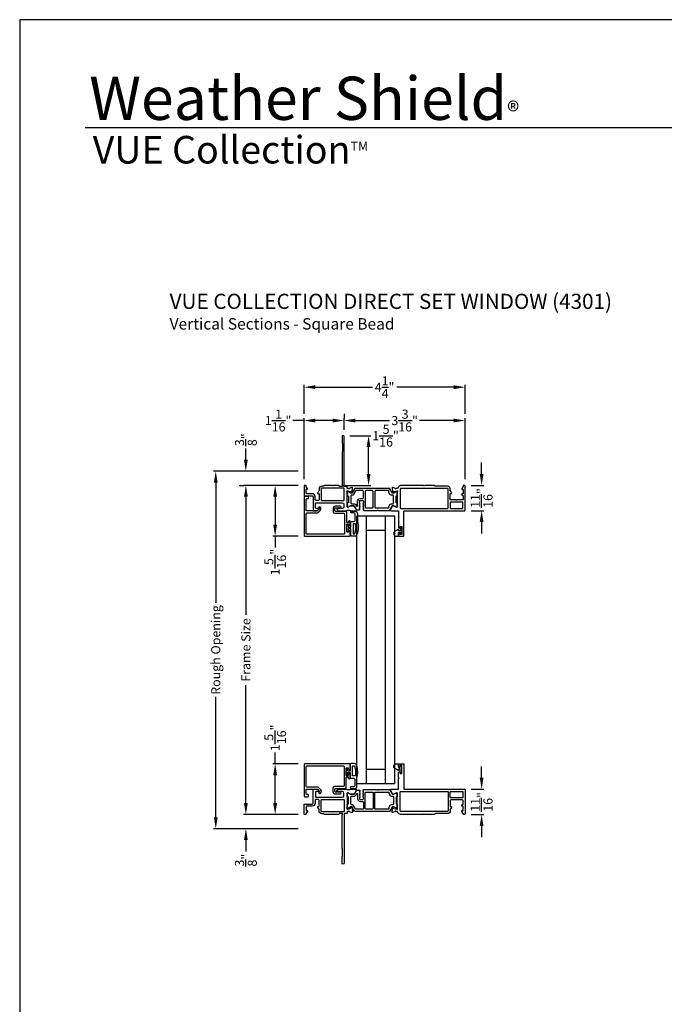
# Model space of a CAD drawing. Extents: x 0 to 68, y 0 to 44.
# Drawn here: x 0 to 17, y 18 to 44 of the extents above; entities that cross this region are included whole.
import ezdxf

# ---------------------------------------------------------------- set-up
doc = ezdxf.new("R2010")
doc.units = 0
doc.header["$LTSCALE"] = 2
doc.header["$MEASUREMENT"] = 0
doc.header["$PDMODE"] = 3
doc.layers.get('0').update_dxf_attribs({"linetype": 'CONTINUOUS'})
doc.layers.get('DEFPOINTS').update_dxf_attribs({"color": 3, "linetype": 'CONTINUOUS'})
doc.layers.add('Dim', color=7, linetype='CONTINUOUS')
doc.styles.add('Arial', font='arial.ttf')
doc.styles.get("Standard").update_dxf_attribs({"font": 'arial.ttf'})
doc.dimstyles.get("Standard").update_dxf_attribs({"dimtxt": 0.24, "dimasz": 0.3, "dimexe": 0.0625, "dimexo": 0.18, "dimgap": 0.09, "dimtad": 0, "dimdec": 4, "dimzin": 0, "dimdsep": 46, "dimlunit": 4, "dimtxsty": 'Standard', "dimcen": 0, "dimadec": 5, "dimazin": 0, "dimtfac": 1, "dimtdec": 4, "dimtofl": 0, "dimtmove": 0, "dimatfit": 3, "dimfxl": 1, "dimtolj": 1, "dimtzin": 0, "dimarcsym": 0})

# ---------------------------------------------------------------- blocks, each defined once
blk = doc.blocks.new('*D35')
at = {"layer": 'DEFPOINTS', "color": 0, "transparency": 16777216}
for p in [(7.506, 31.718), (6.737, 30.38), (7.52, 30.38)]:
    blk.add_point(p, dxfattribs=at)
at = {"layer": 'Dim', "color": 0, "lineweight": -2, "transparency": 16777216}
for p, q in [((7.326, 31.718), (6.675, 31.718)), ((6.737, 31.418), (6.737, 30.68)), ((7.34, 30.38), (6.675, 30.38)), ((6.737, 30.38), (6.737, 30.08))]:
    blk.add_line(p, q, dxfattribs=at)
at = {"layer": 'Dim', "color": 0, "transparency": 16777216}
for points in [[(6.687, 31.418), (6.787, 31.418), (6.737, 31.718)], [(6.687, 30.68), (6.787, 30.68), (6.737, 30.38)]]:
    blk.add_solid(points, dxfattribs=at)
at = {"layer": 'Dim', "color": 0, "transparency": 16777216, "insert": (6.737, 29.695), "char_height": 0.24, "attachment_point": 5, "rotation": 90}
blk.add_mtext('\\A1;1{\\H1x;\\S5/16;}"', dxfattribs=at)
blk = doc.blocks.new('*D36')
at = {"layer": 'DEFPOINTS', "color": 0, "transparency": 16777216}
for p in [(11.729, 31.718), (11.729, 31.049), (12.182, 31.049)]:
    blk.add_point(p, dxfattribs=at)
at = {"layer": 'Dim', "color": 0, "lineweight": -2, "transparency": 16777216}
for p, q in [((12.182, 32.018), (12.182, 32.318)), ((11.909, 31.718), (12.244, 31.718)), ((11.909, 31.049), (12.244, 31.049)), ((12.182, 30.749), (12.182, 30.449))]:
    blk.add_line(p, q, dxfattribs=at)
at = {"layer": 'Dim', "color": 0, "transparency": 16777216}
for points in [[(12.132, 32.018), (12.232, 32.018), (12.182, 31.718)], [(12.132, 30.749), (12.232, 30.749), (12.182, 31.049)]]:
    blk.add_solid(points, dxfattribs=at)
at = {"layer": 'Dim', "color": 0, "transparency": 16777216, "insert": (12.182, 31.384), "char_height": 0.24, "attachment_point": 5, "rotation": 90}
blk.add_mtext('\\A1;{\\H1x;\\S11/16;}"', dxfattribs=at)
blk = doc.blocks.new('*D37')
at = {"layer": 'DEFPOINTS', "color": 0, "transparency": 16777216}
for p in [(8.528, 33.029), (9.201, 33.029), (8.402, 31.718)]:
    blk.add_point(p, dxfattribs=at)
at = {"layer": 'Dim', "color": 0, "lineweight": -2, "transparency": 16777216}
for p, q in [((8.708, 33.029), (9.264, 33.029)), ((9.201, 32.018), (9.201, 32.729)), ((8.582, 31.718), (9.264, 31.718))]:
    blk.add_line(p, q, dxfattribs=at)
at = {"layer": 'Dim', "color": 0, "transparency": 16777216}
for points in [[(9.151, 32.729), (9.251, 32.729), (9.201, 33.029)], [(9.151, 32.018), (9.251, 32.018), (9.201, 31.718)]]:
    blk.add_solid(points, dxfattribs=at)
at = {"layer": 'Dim', "color": 0, "transparency": 16777216, "insert": (9.649, 33.029), "char_height": 0.24, "attachment_point": 5}
blk.add_mtext('\\A1;1{\\H1x;\\S5/16;}"', dxfattribs=at)
blk = doc.blocks.new('*D38')
at = {"layer": 'DEFPOINTS', "color": 0, "transparency": 16777216}
for p in [(11.748, 33.428), (8.555, 33.002), (11.748, 31.699)]:
    blk.add_point(p, dxfattribs=at)
at = {"layer": 'Dim', "color": 0, "lineweight": -2, "transparency": 16777216}
for p, q in [((8.555, 33.182), (8.555, 33.49)), ((8.855, 33.428), (9.756, 33.428)), ((11.448, 33.428), (10.548, 33.428)), ((11.748, 31.879), (11.748, 33.49))]:
    blk.add_line(p, q, dxfattribs=at)
at = {"layer": 'Dim', "color": 0, "transparency": 16777216}
for points in [[(8.855, 33.478), (8.855, 33.378), (8.555, 33.428)], [(11.448, 33.478), (11.448, 33.378), (11.748, 33.428)]]:
    blk.add_solid(points, dxfattribs=at)
at = {"layer": 'Dim', "color": 0, "transparency": 16777216, "insert": (10.152, 33.428), "char_height": 0.24, "attachment_point": 5}
blk.add_mtext('\\A1;3{\\H1x;\\S3/16;}"', dxfattribs=at)
blk = doc.blocks.new('*D39')
at = {"layer": 'DEFPOINTS', "color": 0, "transparency": 16777216}
for p in [(7.5, 33.428), (8.555, 33.428), (7.5, 31.699)]:
    blk.add_point(p, dxfattribs=at)
at = {"layer": 'Dim', "color": 0, "lineweight": -2, "transparency": 16777216}
for p, q in [((8.555, 33.608), (8.555, 33.49)), ((7.5, 33.428), (7.2, 33.428)), ((7.5, 31.879), (7.5, 33.49)), ((8.255, 33.428), (7.8, 33.428))]:
    blk.add_line(p, q, dxfattribs=at)
at = {"layer": 'Dim', "color": 0, "transparency": 16777216}
for points in [[(7.8, 33.478), (7.8, 33.378), (7.5, 33.428)], [(8.255, 33.478), (8.255, 33.378), (8.555, 33.428)]]:
    blk.add_solid(points, dxfattribs=at)
at = {"layer": 'Dim', "color": 0, "transparency": 16777216, "insert": (6.815, 33.428), "char_height": 0.24, "attachment_point": 5}
blk.add_mtext('\\A1;1{\\H1x;\\S1/16;}"', dxfattribs=at)
blk = doc.blocks.new('*D40')
at = {"layer": 'DEFPOINTS', "color": 0, "transparency": 16777216}
for p in [(7.5, 34.308), (7.5, 33.428), (11.748, 33.428)]:
    blk.add_point(p, dxfattribs=at)
at = {"layer": 'Dim', "color": 0, "lineweight": -2, "transparency": 16777216}
for p, q in [((7.5, 33.608), (7.5, 34.371)), ((7.8, 34.308), (9.301, 34.308)), ((11.448, 34.308), (9.948, 34.308)), ((11.748, 33.608), (11.748, 34.371))]:
    blk.add_line(p, q, dxfattribs=at)
at = {"layer": 'Dim', "color": 0, "transparency": 16777216}
for points in [[(7.8, 34.358), (7.8, 34.258), (7.5, 34.308)], [(11.448, 34.358), (11.448, 34.258), (11.748, 34.308)]]:
    blk.add_solid(points, dxfattribs=at)
at = {"layer": 'Dim', "color": 0, "transparency": 16777216, "insert": (9.624, 34.308), "char_height": 0.24, "attachment_point": 5}
blk.add_mtext('\\A1;4{\\H1x;\\S1/4;}"', dxfattribs=at)
blk = doc.blocks.new('*D41')
at = {"layer": 'DEFPOINTS', "color": 0, "transparency": 16777216}
for p in [(6.737, 24.375), (7.52, 24.375), (7.506, 23.037)]:
    blk.add_point(p, dxfattribs=at)
at = {"layer": 'Dim', "color": 0, "lineweight": -2, "transparency": 16777216}
for p, q in [((6.737, 24.375), (6.737, 24.675)), ((7.34, 24.375), (6.675, 24.375)), ((6.737, 23.337), (6.737, 24.075)), ((7.326, 23.037), (6.675, 23.037))]:
    blk.add_line(p, q, dxfattribs=at)
at = {"layer": 'Dim', "color": 0, "transparency": 16777216}
for points in [[(6.687, 24.075), (6.787, 24.075), (6.737, 24.375)], [(6.687, 23.337), (6.787, 23.337), (6.737, 23.037)]]:
    blk.add_solid(points, dxfattribs=at)
at = {"layer": 'Dim', "color": 0, "transparency": 16777216, "insert": (6.737, 25.06), "char_height": 0.24, "attachment_point": 5, "rotation": 90}
blk.add_mtext('\\A1;1{\\H1x;\\S5/16;}"', dxfattribs=at)
blk = doc.blocks.new('*D42')
at = {"layer": 'DEFPOINTS', "color": 0, "transparency": 16777216}
for p in [(11.729, 23.706), (12.182, 23.706), (11.729, 23.037)]:
    blk.add_point(p, dxfattribs=at)
at = {"layer": 'Dim', "color": 0, "lineweight": -2, "transparency": 16777216}
for p, q in [((12.182, 24.006), (12.182, 24.306)), ((11.909, 23.706), (12.244, 23.706)), ((11.909, 23.037), (12.244, 23.037)), ((12.182, 22.737), (12.182, 22.437))]:
    blk.add_line(p, q, dxfattribs=at)
at = {"layer": 'Dim', "color": 0, "transparency": 16777216}
for points in [[(12.132, 24.006), (12.232, 24.006), (12.182, 23.706)], [(12.132, 22.737), (12.232, 22.737), (12.182, 23.037)]]:
    blk.add_solid(points, dxfattribs=at)
at = {"layer": 'Dim', "color": 0, "transparency": 16777216, "insert": (12.182, 23.371), "char_height": 0.24, "attachment_point": 5, "rotation": 90}
blk.add_mtext('\\A1;{\\H1x;\\S11/16;}"', dxfattribs=at)
blk = doc.blocks.new('*D43')
at = {"layer": 'DEFPOINTS', "color": 0, "transparency": 16777216}
for p in [(7.52, 31.718), (5.965, 23.038), (7.52, 23.038)]:
    blk.add_point(p, dxfattribs=at)
at = {"layer": 'Dim', "color": 0, "lineweight": -2, "transparency": 16777216}
for p, q in [((7.34, 31.718), (5.902, 31.718)), ((5.965, 31.418), (5.965, 28.304)), ((5.965, 23.338), (5.965, 26.452)), ((7.34, 23.038), (5.902, 23.038))]:
    blk.add_line(p, q, dxfattribs=at)
at = {"layer": 'Dim', "color": 0, "transparency": 16777216}
for points in [[(5.915, 31.418), (6.015, 31.418), (5.965, 31.718)], [(5.915, 23.338), (6.015, 23.338), (5.965, 23.038)]]:
    blk.add_solid(points, dxfattribs=at)
at = {"layer": 'Dim', "color": 0, "transparency": 16777216, "insert": (5.965, 27.378), "char_height": 0.24, "width": 3.6365, "attachment_point": 5, "rotation": 90}
blk.add_mtext('\\A1;Frame Size', dxfattribs=at)
blk = doc.blocks.new('*D44')
at = {"layer": 'DEFPOINTS', "color": 0, "transparency": 16777216}
for p in [(5.171, 32.093), (7.528, 32.093), (7.52, 22.663)]:
    blk.add_point(p, dxfattribs=at)
at = {"layer": 'Dim', "color": 0, "lineweight": -2, "transparency": 16777216}
for p, q in [((7.348, 32.093), (5.108, 32.093)), ((5.171, 31.793), (5.171, 28.618)), ((5.171, 22.963), (5.171, 26.138)), ((7.34, 22.663), (5.108, 22.663))]:
    blk.add_line(p, q, dxfattribs=at)
at = {"layer": 'Dim', "color": 0, "transparency": 16777216}
for points in [[(5.121, 31.793), (5.221, 31.793), (5.171, 32.093)], [(5.121, 22.963), (5.221, 22.963), (5.171, 22.663)]]:
    blk.add_solid(points, dxfattribs=at)
at = {"layer": 'Dim', "color": 0, "transparency": 16777216, "insert": (5.171, 27.378), "char_height": 0.24, "attachment_point": 5, "rotation": 90}
blk.add_mtext('\\A1;Rough Opening', dxfattribs=at)
blk = doc.blocks.new('*D45')
at = {"layer": 'DEFPOINTS', "color": 0, "transparency": 16777216}
for p in [(5.965, 32.093), (7.528, 32.093), (5.965, 31.718)]:
    blk.add_point(p, dxfattribs=at)
at = {"layer": 'Dim', "color": 0, "lineweight": -2, "transparency": 16777216}
for p, q in [((5.965, 32.393), (5.965, 32.693)), ((7.348, 32.093), (5.902, 32.093)), ((5.785, 31.718), (5.902, 31.718)), ((5.965, 31.418), (5.965, 31.118))]:
    blk.add_line(p, q, dxfattribs=at)
at = {"layer": 'Dim', "color": 0, "transparency": 16777216}
for points in [[(5.915, 32.393), (6.015, 32.393), (5.965, 32.093)], [(5.915, 31.418), (6.015, 31.418), (5.965, 31.718)]]:
    blk.add_solid(points, dxfattribs=at)
at = {"layer": 'Dim', "color": 0, "transparency": 16777216, "insert": (5.965, 32.922), "char_height": 0.24, "attachment_point": 5, "rotation": 90}
blk.add_mtext('\\A1;{\\H1x;\\S3/8;}"', dxfattribs=at)
blk = doc.blocks.new('*D94')
at = {"color": 0, "lineweight": -2, "transparency": 16777216}
for p, q in [((5.965, 23.337), (5.965, 23.637)), ((7.326, 23.037), (5.902, 23.037)), ((7.34, 22.663), (5.902, 22.663)), ((5.965, 22.363), (5.965, 22.063))]:
    blk.add_line(p, q, dxfattribs=at)
at = {"color": 0, "transparency": 16777216}
for points in [[(5.915, 23.337), (6.015, 23.337), (5.965, 23.037)], [(5.915, 22.363), (6.015, 22.363), (5.965, 22.663)]]:
    blk.add_solid(points, dxfattribs=at)
at = {"layer": 'DEFPOINTS', "color": 0, "transparency": 16777216}
for p in [(7.506, 23.037), (5.965, 22.663), (7.52, 22.663)]:
    blk.add_point(p, dxfattribs=at)
at = {"color": 0, "transparency": 16777216, "insert": (5.965, 21.834), "char_height": 0.24, "attachment_point": 5, "rotation": 90}
blk.add_mtext('\\A1;{\\H1x;\\S3/8;}"', dxfattribs=at)

msp = doc.modelspace()

# ---------------------------------------------------------------- linework, layer by layer
for p, q in [((32.63307, 41.15009), (1.72875, 41.15009)), ((8.89363, 23.84951), (8.89363, 30.90548)), ((9.89363, 30.90548), (8.89363, 30.90548)), ((9.14363, 23.84951), (9.14363, 30.90548)), ((9.64363, 23.84951), (9.64363, 30.90548)), ((9.89363, 23.84951), (9.89363, 30.90548)), ((9.64363, 30.53048), (9.14363, 30.53048)), ((9.64363, 24.22451), (9.14363, 24.22451)), ((9.89363, 23.84951), (8.89363, 23.84951))]:
    msp.add_line(p, q)
msp.add_lwpolyline([(0, 44.00001), (0, 0), (34.00001, 0), (34.00001, 44.00001)], close=True)
for points in [[(7.53571, 31.71828), (7.51996, 31.71828, 0.41421983), (7.50028, 31.69859), (7.50028, 31.46237, 0.41421983), (7.51996, 31.44268), (7.71681, 31.44268, -0.41418491), (7.7365, 31.423), (7.7365, 31.06079, 0.4142395), (7.74831, 31.04898), (7.84413, 31.04898, 0.26789464), (7.86118, 31.05883), (7.88505, 31.10016, 0.57729998), (7.87823, 31.11198), (7.81917, 31.11198, -0.41419018), (7.79949, 31.13166), (7.79949, 31.2419, -0.4142251), (7.81917, 31.26158), (8.50815, 31.26158, -0.41420742), (8.54752, 31.22221), (8.54752, 31.15135, -0.41420742), (8.50815, 31.11198), (8.37429, 31.11198, 0.57729998), (8.36747, 31.10016), (8.39108, 31.05928, 0.2679819), (8.40813, 31.04943), (8.61536, 31.04943, 0.19981679), (8.62933, 31.05526), (8.62961, 31.05554, -0.19788357), (8.64347, 31.06124), (8.70591, 31.06124, -0.19878427), (8.71983, 31.05548), (8.72011, 31.0552, 0.19878799), (8.73403, 31.04943), (8.86108, 31.04943, 0.57730246), (8.87813, 31.07896), (8.82176, 31.1766, 0.26797626), (8.81153, 31.1825), (8.72619, 31.1825), (8.6617, 31.14313), (8.64988, 31.14313, -0.4142395), (8.63807, 31.15494), (8.63807, 31.54443, 0.21353971), (8.63414, 31.55323, -0.68850362), (8.64201, 31.57384), (8.64988, 31.57384), (8.72942, 31.55253, -0.26777779), (8.73498, 31.54696), (8.73677, 31.54031, 0.57750281), (8.74994, 31.53678), (8.7673, 31.55414), (8.77582, 31.65155, 0.54870346), (8.76002, 31.66368), (8.70447, 31.64347, 0.2637806), (8.69692, 31.6346, -0.79279891), (8.67393, 31.63368), (8.65776, 31.63368, -0.41422356), (8.63807, 31.65337), (8.63807, 31.6684, 0.41422619), (8.61839, 31.68808), (8.56739, 31.68808, -0.4141882), (8.55539, 31.70008), (8.55539, 33.00174, 0.99999601), (8.50028, 33.00174), (8.50028, 32.8406, 0.19898254), (8.50604, 32.82668), (8.51026, 32.82247, -0.19898254), (8.51602, 32.80855), (8.51602, 32.628, -0.19898254), (8.51026, 32.61408), (8.50604, 32.60987, 0.19898254), (8.50028, 32.59595), (8.50028, 31.74218, 0.20059854), (8.50604, 31.72814), (8.51256, 31.72162, -0.19893995), (8.51602, 31.71327), (8.51602, 31.69977, -0.41423706), (8.50421, 31.68796), (8.44065, 31.68796, -0.34780067), (8.4215, 31.70312, 0.34774501), (8.40235, 31.71828), (8.27047, 31.71828), (8.25472, 31.70253), (8.23897, 31.71828), (8.04308, 31.71828, 0.19861296), (8.0346, 31.71476), (8.02182, 31.70199, -0.19908504), (8.01334, 31.69847), (7.96861, 31.69847, 0.41421819), (7.89361, 31.62347), (7.89361, 31.58228, -0.14947068), (7.89019, 31.57109), (7.85867, 31.52435, 0.60085243), (7.86861, 31.50564), (7.88161, 31.50564, -0.41432649), (7.89361, 31.49364), (7.89361, 31.34064, -0.41425497), (7.87361, 31.32064), (7.8113, 31.32064, -0.4142251), (7.79161, 31.34032), (7.79161, 31.4228, 0.41420903), (7.71661, 31.4978), (7.57508, 31.4978, -0.41422728), (7.55539, 31.51749), (7.55539, 31.6041, -0.41423587), (7.5672, 31.61591), (7.58057, 31.61591, 0.59904026), (7.5904, 31.63428), (7.5587, 31.68182, -0.14809908), (7.55539, 31.69274), (7.55539, 31.69859, 0.41421983)], [(10.65194, 31.71828), (10.07517, 31.71828, 0.30794107), (9.9653, 31.64352, -0.30797135), (9.95432, 31.63605), (9.9212, 31.63605, -0.79269519), (9.89822, 31.63696, 0.26369033), (9.89066, 31.64583), (9.83511, 31.66604, 0.54870522), (9.81931, 31.65392), (9.82783, 31.5565), (9.84519, 31.53914, 0.57750511), (9.85837, 31.54267), (9.86015, 31.54933, -0.26819262), (9.86572, 31.5549), (9.94525, 31.57621), (9.95312, 31.57621, -0.68853604), (9.961, 31.55559, 0.21339293), (9.95706, 31.54679), (9.95706, 31.1545, -0.41423859), (9.94525, 31.14269), (9.93344, 31.14269), (9.86894, 31.18205), (9.84266, 31.18205, 0.26797316), (9.83243, 31.17615), (9.77606, 31.07851, 0.57730246), (9.7931, 31.04898), (9.98025, 31.04898, -0.41424079), (9.99206, 31.03717), (9.99206, 30.76946), (10.00781, 30.75371), (9.99206, 30.73796), (9.99206, 30.60759, 0.41423859), (10.00387, 30.59578), (10.01962, 30.59578, 0.41423859), (10.03143, 30.60759), (10.03143, 30.62334, -0.41424079), (10.04324, 30.63515), (10.06686, 30.63515, -0.41424079), (10.07867, 30.62334), (10.07867, 30.43043, -0.41424079), (10.06686, 30.41862), (10.04324, 30.41862, -0.41424079), (10.03143, 30.43043), (10.03143, 30.44617, 0.41423859), (10.01962, 30.45798), (10.00387, 30.45798, 0.41423859), (9.99206, 30.44617), (9.99206, 30.38712, 0.4144104), (9.99993, 30.37925), (10.11411, 30.37925, 0.41430731), (10.13379, 30.39893), (10.13379, 31.03717, -0.41424079), (10.1456, 31.04898), (11.72871, 31.04898, 0.41421983), (11.74839, 31.06867), (11.74839, 31.69859, 0.41418491), (11.72871, 31.71828), (11.71296, 31.71828, 0.41418491), (11.69328, 31.69859), (11.69328, 31.69274, -0.14809908), (11.68997, 31.68182), (11.65827, 31.63428, 0.59893394), (11.6681, 31.61591), (11.68147, 31.61591, -0.41423587), (11.69328, 31.6041), (11.69328, 31.50962, -0.41423587), (11.68147, 31.4978), (11.6681, 31.4978, 0.4142395), (11.65629, 31.48599), (11.65629, 31.47025, 0.4142395), (11.6681, 31.45843), (11.68147, 31.45843, -0.41409539), (11.69328, 31.44662), (11.69328, 31.3541, -0.41422728), (11.67359, 31.33442), (11.53973, 31.33442), (11.52398, 31.31867), (11.50824, 31.33442), (11.37438, 31.33442, -0.41421983), (11.35469, 31.3541), (11.35469, 31.49387, -0.4142395), (11.3665, 31.50568), (11.37986, 31.50568, 0.60088555), (11.38965, 31.52409), (11.35806, 31.57094, -0.1493571), (11.35469, 31.58195), (11.35469, 31.6194, 0.41422216), (11.27989, 31.6942), (10.96937, 31.6942, -0.19878054), (10.95546, 31.69997), (10.94291, 31.71251, 0.19907579), (10.929, 31.71828), (10.68343, 31.71828), (10.66769, 31.70253)], [(7.50028, 30.39938, 0.41430413), (7.51996, 30.37969), (8.70107, 30.37969, 0.41424389), (8.71288, 30.3915), (8.71288, 30.51355, 0.41424389), (8.70107, 30.52536), (8.68532, 30.52536, 0.41424389), (8.67351, 30.51355), (8.67351, 30.49583, -0.41410576), (8.66563, 30.48796), (8.63414, 30.48796, -0.41410576), (8.62626, 30.49583), (8.62626, 30.69268, -0.41419305), (8.63414, 30.70056), (8.66563, 30.70056, -0.41419305), (8.67351, 30.69268), (8.67351, 30.67497, 0.41410342), (8.68532, 30.66316), (8.70107, 30.66316, 0.41410342), (8.71288, 30.67497), (8.71288, 30.76749, 0.41424389), (8.70107, 30.7793), (8.68532, 30.7793, 0.41424207), (8.67351, 30.76749), (8.67351, 30.75174, -0.4142395), (8.6617, 30.73993), (8.63807, 30.73993, -0.4142395), (8.62626, 30.75174), (8.62626, 31.00694, 0.41422247), (8.60658, 31.02663), (8.32952, 31.02663, -0.41419236), (8.30984, 31.04631), (8.30984, 31.10456, -0.41422728), (8.32952, 31.12424), (8.45311, 31.12424, 0.99999661), (8.45311, 31.16755), (8.32952, 31.16755, 0.41422885), (8.26653, 31.10456), (8.26653, 31.02269, 0.41420501), (8.3059, 30.98332), (8.54752, 30.98332, -0.41422247), (8.56721, 30.96363), (8.56721, 30.44662, -0.41422247), (8.54752, 30.42694), (7.57508, 30.42694, -0.41422728), (7.55539, 30.44662), (7.55539, 30.97221, -0.41419236), (7.57508, 30.99189), (7.84373, 30.99189, 0.19892816), (7.87156, 31.00342), (7.93116, 31.06301, 0.33948087), (7.93929, 31.1248), (7.92669, 31.14662, 1.00008303), (7.88918, 31.12496), (7.90178, 31.10314, -0.33946999), (7.90053, 31.09364), (7.85621, 31.04932, -0.19855425), (7.85064, 31.04701), (7.5672, 31.04701, -0.41409539), (7.55539, 31.05882), (7.55539, 31.3482, -0.41422728), (7.57508, 31.36788), (7.5987, 31.36788, 0.41430413), (7.61839, 31.38757), (7.61839, 31.40331, 0.41421983), (7.5987, 31.423), (7.51996, 31.423, 0.41421983), (7.50028, 31.40331)], [(7.94861, 31.34064, 0.41424978), (7.96861, 31.32064), (8.53965, 31.32064, 0.41422356), (8.55933, 31.34032), (8.55933, 31.62379, 0.41422356), (8.53965, 31.64347), (7.96861, 31.64347, 0.41424978), (7.94861, 31.62347)], [(8.81153, 31.18205, -0.07170842), (8.81484, 31.18158, -0.21008277), (8.8276, 31.17221), (8.87703, 31.08661, 0.2679819), (8.89408, 31.07676), (8.963, 31.07676, 0.74249413), (8.96954, 31.09841, -0.53602213), (8.96954, 31.11808, 0.53596565), (8.96954, 31.13775, -0.5359582), (8.96954, 31.15742, 0.53602959), (8.96954, 31.17709, -0.5359582), (8.96954, 31.19676, 0.53596565), (8.96954, 31.21644, -0.53602213), (8.96954, 31.2361, 0.53596565), (8.96954, 31.25578, -0.25119914), (8.96427, 31.26561), (8.96427, 31.30113, -0.4142242), (8.98395, 31.32081), (9.04442, 31.32081, -0.41422288), (9.06411, 31.30113), (9.06411, 31.26561, -0.25120165), (9.05883, 31.25578, 0.5359582), (9.05883, 31.2361, -0.53602586), (9.05883, 31.21644, 0.5359582), (9.05883, 31.19676, -0.53596192), (9.05883, 31.17709, 0.53602213), (9.05883, 31.15742, -0.53596192), (9.05883, 31.13775, 0.5359582), (9.05883, 31.11808, -0.53602586), (9.05883, 31.09841, 0.5564521), (9.05947, 31.07834, -0.25953649), (9.06537, 31.06849, 0.40493758), (9.07717, 31.05705), (9.42076, 31.05705, 0.19893384), (9.42911, 31.06051), (9.43305, 31.06445, -0.4141631), (9.44975, 31.06445), (9.45369, 31.06051, 0.19893384), (9.46204, 31.05705), (9.74873, 31.05705, 0.26789405), (9.76578, 31.0669), (9.82659, 31.17221, -0.26810087), (9.84363, 31.18205), (9.85924, 31.18205, -0.13154016), (9.86909, 31.17942), (9.92643, 31.14631, 0.13153968), (9.93628, 31.14367), (9.94131, 31.14367, 0.41430308), (9.95706, 31.15942), (9.95706, 31.18006, 0.1622988), (9.95508, 31.186, -0.1621339), (9.9531, 31.19195), (9.9531, 31.20387, -0.16237065), (9.95508, 31.20981, 0.16235955), (9.95706, 31.21576), (9.95706, 31.24179, 0.41419612), (9.94518, 31.25367), (9.93804, 31.25367, -0.41433735), (9.92616, 31.26555), (9.92616, 31.4273, -0.41419767), (9.93804, 31.43919), (9.94518, 31.43919, 0.41433581), (9.95706, 31.45106), (9.95706, 31.47709, 0.16235955), (9.95508, 31.48304, -0.16237065), (9.9531, 31.48899), (9.9531, 31.5009, -0.1621339), (9.95508, 31.50685, 0.1622988), (9.95706, 31.51279), (9.95706, 31.53343, 0.41430308), (9.94131, 31.54918), (9.93628, 31.54918, 0.13153968), (9.92643, 31.54654), (9.86909, 31.51344, -0.13154016), (9.85924, 31.5108), (9.84363, 31.5108, -0.26810087), (9.82659, 31.52064), (9.76578, 31.62596, 0.26789405), (9.74873, 31.6358), (8.8464, 31.6358, 0.26789464), (8.82935, 31.62596), (8.76855, 31.52064, -0.26810112), (8.7515, 31.5108), (8.7359, 31.5108, -0.13154271), (8.72605, 31.51344), (8.6687, 31.54654, 0.13153899), (8.65885, 31.54918), (8.65382, 31.54918, 0.41430308), (8.63807, 31.53343), (8.63807, 31.51279, 0.1622877), (8.64006, 31.50685, -0.1621339), (8.64204, 31.5009), (8.64204, 31.48899, -0.16237065), (8.64006, 31.48304, 0.16234845), (8.63807, 31.47709), (8.63807, 31.45106, 0.41433273), (8.64995, 31.43919), (8.65709, 31.43919, -0.4141974), (8.66897, 31.4273), (8.66897, 31.26555, -0.41433709), (8.65709, 31.25367), (8.64995, 31.25367, 0.41419304), (8.63807, 31.24179), (8.63807, 31.21576, 0.16234845), (8.64006, 31.20981, -0.16237065), (8.64204, 31.20387), (8.64204, 31.19195, -0.1621339), (8.64006, 31.186, 0.1622877), (8.63807, 31.18006), (8.63807, 31.15942, 0.41430308), (8.65382, 31.14367), (8.65885, 31.14367, 0.07736044), (8.66483, 31.1446), (8.72619, 31.18205)], [(9.30058, 31.12394, 0.41430774), (9.32027, 31.14363), (9.32027, 31.56095, 0.41418853), (9.30058, 31.58064), (9.13431, 31.58064, 0.41418787), (9.11463, 31.56095), (9.11463, 31.14363, 0.41430709), (9.13431, 31.12394)], [(11.27989, 31.10759, 0.41421983), (11.29957, 31.12728), (11.29957, 31.6194, 0.41418491), (11.27989, 31.63909), (10.05548, 31.63909, 0.41418809), (10.0358, 31.6194), (10.0358, 31.12728, 0.41422301), (10.05548, 31.10759)], [(11.68934, 31.25961, 0.41421983), (11.66965, 31.2793), (11.37438, 31.2793, 0.41421983), (11.35469, 31.25961), (11.35469, 31.12773, 0.41421983), (11.37438, 31.10804), (11.66965, 31.10804, 0.41421983), (11.68934, 31.12773)], [(8.75122, 30.37984, -0.41421356), (8.73123, 30.39983), (8.73123, 30.57677), (8.67325, 30.57677, 0.41421356), (8.66125, 30.56477), (8.66125, 30.51279, -0.41421356), (8.64925, 30.50079), (8.63826, 30.50079, -0.41421356), (8.62626, 30.51279), (8.62626, 30.67573, -0.41421356), (8.63826, 30.68773), (8.64925, 30.68773, -0.41421356), (8.66125, 30.67573), (8.66125, 30.62375, 0.41421356), (8.67325, 30.61175), (8.73123, 30.61175), (8.73123, 30.7457, -0.41421356), (8.75122, 30.7657), (8.81619, 30.7657, 0.41421356), (8.84618, 30.79569), (8.84618, 30.96363, 0.41421356), (8.81619, 30.99362), (8.74922, 30.99362, -1), (8.74922, 31.0336), (8.84618, 31.0336, -0.41421356), (8.90616, 30.97362), (8.90616, 30.7657, -0.14693812), (8.89547, 30.42079, -0.32253718), (8.83859, 30.37984)], [(8.7912, 30.69772), (8.7912, 30.44781, 0.41421356), (8.7992, 30.43981), (8.8328, 30.43981, 0.3255227), (8.84041, 30.44536, 0.11948666), (8.85925, 30.69903, 0.36703647), (8.85136, 30.70572), (8.7992, 30.70572, 0.41421356)], [(9.93406, 30.37925), (9.97606, 30.37925, 0.41420616), (9.99206, 30.39525), (9.99206, 30.46924, -0.41418604), (10.00406, 30.48124), (10.02226, 30.48124, -0.41418604), (10.03426, 30.46924), (10.03426, 30.44996, 1.00003311), (10.06969, 30.44996), (10.06969, 30.60153, 0.99990066), (10.03426, 30.60153), (10.03426, 30.52825, -0.41418604), (10.02226, 30.51624), (10.00406, 30.51624, -0.41418604), (9.99206, 30.52825), (9.99206, 30.54504, 0.57737314), (9.97975, 30.55215), (9.90006, 30.50613, 0.76734116)], [(8.73923, 24.37958, 0.41421356), (8.71924, 24.35959), (8.71924, 24.18265), (8.66126, 24.18265, -0.41421356), (8.64926, 24.19465), (8.64926, 24.24663, 0.41421356), (8.63727, 24.25863), (8.62627, 24.25863, 0.41421356), (8.61428, 24.24663), (8.61428, 24.08369, 0.41421356), (8.62627, 24.07169), (8.63727, 24.07169, 0.41421356), (8.64926, 24.08369), (8.64926, 24.13567, -0.41421356), (8.66126, 24.14767), (8.71924, 24.14767), (8.71924, 24.01371, 0.41421356), (8.73923, 23.99372), (8.80421, 23.99372, -0.41421356), (8.8342, 23.96373), (8.8342, 23.79579, -0.41421356), (8.80421, 23.7658), (8.73723, 23.7658, 1), (8.73723, 23.72582), (8.8342, 23.72582, 0.41421356), (8.89417, 23.7858), (8.89417, 23.99372, 0.14693812), (8.88348, 24.33863, 0.32253718), (8.8266, 24.37958)], [(8.77922, 24.0617), (8.77922, 24.31161, -0.41421356), (8.78721, 24.3196), (8.82081, 24.3196, -0.3255227), (8.82842, 24.31406, -0.11948666), (8.84726, 24.06039, -0.36703647), (8.83937, 24.0537), (8.78721, 24.0537, -0.41421356)], [(10.65194, 23.03672), (10.07517, 23.03672, -0.30794107), (9.9653, 23.11147, 0.30797135), (9.95432, 23.11895), (9.9212, 23.11895, 0.79269519), (9.89822, 23.11803, -0.26369033), (9.89066, 23.10917), (9.83511, 23.08895, -0.54870522), (9.81931, 23.10108), (9.82783, 23.19849), (9.84519, 23.21585, -0.57750511), (9.85837, 23.21232), (9.86015, 23.20567, 0.26819262), (9.86572, 23.2001), (9.94525, 23.17879), (9.95312, 23.17879, 0.68853604), (9.961, 23.1994, -0.21339293), (9.95706, 23.20821), (9.95706, 23.6005, 0.41423859), (9.94525, 23.61231), (9.93344, 23.61231), (9.86894, 23.57294), (9.84266, 23.57294, -0.26797316), (9.83243, 23.57884), (9.77606, 23.67648, -0.57730246), (9.7931, 23.70601), (9.98025, 23.70601, 0.41424079), (9.99206, 23.71782), (9.99206, 23.98554), (10.00781, 24.00129), (9.99206, 24.01703), (9.99206, 24.1474, -0.41423859), (10.00387, 24.15921), (10.01962, 24.15921, -0.41423859), (10.03143, 24.1474), (10.03143, 24.13166, 0.41424079), (10.04324, 24.11985), (10.06686, 24.11985, 0.41424079), (10.07867, 24.13166), (10.07867, 24.32457, 0.41424079), (10.06686, 24.33638), (10.04324, 24.33638, 0.41424079), (10.03143, 24.32457), (10.03143, 24.30882, -0.41423859), (10.01962, 24.29701), (10.00387, 24.29701, -0.41423859), (9.99206, 24.30882), (9.99206, 24.36788, -0.4144104), (9.99993, 24.37575), (10.11411, 24.37575, -0.41430731), (10.13379, 24.35606), (10.13379, 23.71782, 0.41424079), (10.1456, 23.70601), (11.72871, 23.70601, -0.41421983), (11.74839, 23.68632), (11.74839, 23.0564, -0.41418491), (11.72871, 23.03672), (11.71296, 23.03672, -0.41418491), (11.69328, 23.0564), (11.69328, 23.06225, 0.14809908), (11.68997, 23.07317), (11.65827, 23.12072, -0.59893394), (11.6681, 23.13908), (11.68147, 23.13908, 0.41423587), (11.69328, 23.15089), (11.69328, 23.24538, 0.41423587), (11.68147, 23.25719), (11.6681, 23.25719, -0.4142395), (11.65629, 23.269), (11.65629, 23.28475, -0.4142395), (11.6681, 23.29656), (11.68147, 23.29656, 0.41409539), (11.69328, 23.30837), (11.69328, 23.40089, 0.41422728), (11.67359, 23.42058), (11.53973, 23.42058), (11.52398, 23.43633), (11.50824, 23.42058), (11.37438, 23.42058, 0.41421983), (11.35469, 23.40089), (11.35469, 23.26113, 0.4142395), (11.3665, 23.24932), (11.37986, 23.24932, -0.60088555), (11.38965, 23.2309), (11.35806, 23.18405, 0.1493571), (11.35469, 23.17305), (11.35469, 23.13559, -0.41422216), (11.27989, 23.06079), (10.96937, 23.06079, 0.19878054), (10.95546, 23.05502), (10.94291, 23.04248, -0.19907579), (10.929, 23.03672), (10.68343, 23.03672), (10.66769, 23.05247)], [(9.93406, 24.37575), (9.97606, 24.37575, -0.41420616), (9.99206, 24.35975), (9.99206, 24.28575, 0.41418604), (10.00406, 24.27375), (10.02226, 24.27375, 0.41418604), (10.03426, 24.28575), (10.03426, 24.30503, -1.00003311), (10.06969, 24.30503), (10.06969, 24.15347, -0.99990066), (10.03426, 24.15347), (10.03426, 24.22675, 0.41418604), (10.02226, 24.23875), (10.00406, 24.23875, 0.41418604), (9.99206, 24.22675), (9.99206, 24.20995, -0.57737314), (9.97975, 24.20285), (9.90006, 24.24886, -0.76734116)], [(7.53571, 23.03672), (7.51996, 23.03672, -0.41421983), (7.50028, 23.0564), (7.50028, 23.29262, -0.41421983), (7.51996, 23.31231), (7.71681, 23.31231, 0.41418491), (7.7365, 23.33199), (7.7365, 23.6942, -0.4142395), (7.74831, 23.70601), (7.84413, 23.70601, -0.26789464), (7.86118, 23.69617), (7.88505, 23.65483, -0.57729998), (7.87823, 23.64302), (7.81917, 23.64302, 0.41419018), (7.79949, 23.62333), (7.79949, 23.5131, 0.4142251), (7.81917, 23.49341), (8.50815, 23.49341, 0.41420742), (8.54752, 23.53278), (8.54752, 23.60365, 0.41420742), (8.50815, 23.64302), (8.37429, 23.64302, -0.57729998), (8.36747, 23.65483), (8.39108, 23.69572, -0.2679819), (8.40813, 23.70556), (8.61536, 23.70556, -0.19981679), (8.62933, 23.69974), (8.62961, 23.69946, 0.19788357), (8.64347, 23.69375), (8.70591, 23.69375, 0.19878427), (8.71983, 23.69952), (8.72011, 23.6998, -0.19878799), (8.73403, 23.70556), (8.86108, 23.70556, -0.57730246), (8.87813, 23.67603), (8.82176, 23.5784, -0.26797626), (8.81153, 23.57249), (8.72619, 23.57249), (8.6617, 23.61186), (8.64988, 23.61186, 0.4142395), (8.63807, 23.60005), (8.63807, 23.21057, -0.21353971), (8.63414, 23.20177, 0.68850362), (8.64201, 23.18115), (8.64988, 23.18115), (8.72942, 23.20246, 0.26777779), (8.73498, 23.20803), (8.73677, 23.21469, -0.57750281), (8.74994, 23.21821), (8.7673, 23.20085), (8.77582, 23.10344, -0.54870346), (8.76002, 23.09131), (8.70447, 23.11153, -0.2637806), (8.69692, 23.12039, 0.79279891), (8.67393, 23.12131), (8.65776, 23.12131, 0.41422356), (8.63807, 23.10162), (8.63807, 23.0866, -0.41422619), (8.61839, 23.06691), (8.56739, 23.06691, 0.4141882), (8.55539, 23.05491), (8.55539, 21.75325, -0.99999601), (8.50028, 21.75325), (8.50028, 21.91439, -0.19898254), (8.50604, 21.92831), (8.51026, 21.93253, 0.19898254), (8.51602, 21.94645), (8.51602, 22.12699, 0.19898254), (8.51026, 22.14091), (8.50604, 22.14513, -0.19898254), (8.50028, 22.15905), (8.50028, 23.01282, -0.20059854), (8.50604, 23.02686), (8.51256, 23.03338, 0.19893995), (8.51602, 23.04173), (8.51602, 23.05522, 0.41423706), (8.50421, 23.06703), (8.44065, 23.06703, 0.34780067), (8.4215, 23.05187, -0.34774501), (8.40235, 23.03672), (8.27047, 23.03672), (8.25472, 23.05247), (8.23897, 23.03672), (8.04308, 23.03672, -0.19861296), (8.0346, 23.04023), (8.02182, 23.05301, 0.19908504), (8.01334, 23.05652), (7.96861, 23.05652, -0.41421819), (7.89361, 23.13152), (7.89361, 23.17272, 0.14947068), (7.89019, 23.1839), (7.85867, 23.23064, -0.60085243), (7.86861, 23.24936), (7.88161, 23.24936, 0.41432649), (7.89361, 23.26136), (7.89361, 23.41436, 0.41425497), (7.87361, 23.43436), (7.8113, 23.43436, 0.4142251), (7.79161, 23.41467), (7.79161, 23.33219, -0.41420903), (7.71661, 23.25719), (7.57508, 23.25719, 0.41422728), (7.55539, 23.23751), (7.55539, 23.15089, 0.41423587), (7.5672, 23.13908), (7.58057, 23.13908, -0.59904026), (7.5904, 23.12072), (7.5587, 23.07317, 0.14809908), (7.55539, 23.06225), (7.55539, 23.0564, -0.41421983)], [(8.81153, 23.57294, 0.07170842), (8.81484, 23.57341, 0.21008277), (8.8276, 23.58278), (8.87703, 23.66839, -0.2679819), (8.89408, 23.67823), (8.963, 23.67823, -0.74249413), (8.96954, 23.65659, 0.53602213), (8.96954, 23.63692, -0.53596565), (8.96954, 23.61724, 0.5359582), (8.96954, 23.59757, -0.53602959), (8.96954, 23.5779, 0.5359582), (8.96954, 23.55823, -0.53596565), (8.96954, 23.53856, 0.53602213), (8.96954, 23.51889, -0.53596565), (8.96954, 23.49922, 0.25119914), (8.96427, 23.48938), (8.96427, 23.45387, 0.4142242), (8.98395, 23.43418), (9.04442, 23.43418, 0.41422288), (9.06411, 23.45387), (9.06411, 23.48938, 0.25120165), (9.05883, 23.49922, -0.5359582), (9.05883, 23.51889, 0.53602586), (9.05883, 23.53856, -0.5359582), (9.05883, 23.55823, 0.53596192), (9.05883, 23.5779, -0.53602213), (9.05883, 23.59757, 0.53596192), (9.05883, 23.61724, -0.5359582), (9.05883, 23.63692, 0.53602586), (9.05883, 23.65659, -0.5564521), (9.05947, 23.67665, 0.25953649), (9.06537, 23.68651, -0.40493758), (9.07717, 23.69794), (9.42076, 23.69794, -0.19893384), (9.42911, 23.69448), (9.43305, 23.69054, 0.4141631), (9.44975, 23.69054), (9.45369, 23.69448, -0.19893384), (9.46204, 23.69794), (9.74873, 23.69794, -0.26789405), (9.76578, 23.6881), (9.82659, 23.58278, 0.26810087), (9.84363, 23.57294), (9.85924, 23.57294, 0.13154016), (9.86909, 23.57558), (9.92643, 23.60869, -0.13153968), (9.93628, 23.61132), (9.94131, 23.61132, -0.41430308), (9.95706, 23.59558), (9.95706, 23.57493, -0.1622988), (9.95508, 23.56899, 0.1621339), (9.9531, 23.56304), (9.9531, 23.55113, 0.16237065), (9.95508, 23.54518, -0.16235955), (9.95706, 23.53923), (9.95706, 23.51321, -0.41419612), (9.94518, 23.50132), (9.93804, 23.50132, 0.41433735), (9.92616, 23.48945), (9.92616, 23.32769, 0.41419767), (9.93804, 23.31581), (9.94518, 23.31581, -0.41433581), (9.95706, 23.30393), (9.95706, 23.2779, -0.16235955), (9.95508, 23.27195, 0.16237065), (9.9531, 23.26601), (9.9531, 23.25409, 0.1621339), (9.95508, 23.24815, -0.1622988), (9.95706, 23.2422), (9.95706, 23.22156, -0.41430308), (9.94131, 23.20581), (9.93628, 23.20581, -0.13153968), (9.92643, 23.20845), (9.86909, 23.24156, 0.13154016), (9.85924, 23.2442), (9.84363, 23.2442, 0.26810087), (9.82659, 23.23435), (9.76578, 23.12904, -0.26789405), (9.74873, 23.1192), (8.8464, 23.1192, -0.26789464), (8.82935, 23.12904), (8.76855, 23.23435, 0.26810112), (8.7515, 23.2442), (8.7359, 23.2442, 0.13154271), (8.72605, 23.24156), (8.6687, 23.20845, -0.13153899), (8.65885, 23.20581), (8.65382, 23.20581, -0.41430308), (8.63807, 23.22156), (8.63807, 23.2422, -0.1622877), (8.64006, 23.24815, 0.1621339), (8.64204, 23.25409), (8.64204, 23.26601, 0.16237065), (8.64006, 23.27195, -0.16234845), (8.63807, 23.2779), (8.63807, 23.30393, -0.41433273), (8.64995, 23.31581), (8.65709, 23.31581, 0.4141974), (8.66897, 23.32769), (8.66897, 23.48945, 0.41433709), (8.65709, 23.50132), (8.64995, 23.50132, -0.41419304), (8.63807, 23.51321), (8.63807, 23.53923, -0.16234845), (8.64006, 23.54518, 0.16237065), (8.64204, 23.55113), (8.64204, 23.56304, 0.1621339), (8.64006, 23.56899, -0.1622877), (8.63807, 23.57493), (8.63807, 23.59558, -0.41430308), (8.65382, 23.61132), (8.65885, 23.61132, -0.07736044), (8.66483, 23.6104), (8.72619, 23.57294)], [(9.30058, 23.63105, -0.41430774), (9.32027, 23.61137), (9.32027, 23.19404, -0.41418853), (9.30058, 23.17436), (9.13431, 23.17436, -0.41418787), (9.11463, 23.19404), (9.11463, 23.61137, -0.41430709), (9.13431, 23.63105)], [(11.27989, 23.6474, -0.41421983), (11.29957, 23.62772), (11.29957, 23.13559, -0.41418491), (11.27989, 23.11591), (10.05548, 23.11591, -0.41418809), (10.0358, 23.13559), (10.0358, 23.62772, -0.41422301), (10.05548, 23.6474)], [(11.68934, 23.49538, -0.41421983), (11.66965, 23.47569), (11.37438, 23.47569, -0.41421983), (11.35469, 23.49538), (11.35469, 23.62727, -0.41421983), (11.37438, 23.64695), (11.66965, 23.64695, -0.41421983), (11.68934, 23.62727)], [(7.94861, 23.41436, -0.41424978), (7.96861, 23.43436), (8.53965, 23.43436, -0.41422356), (8.55933, 23.41467), (8.55933, 23.13121, -0.41422356), (8.53965, 23.11152), (7.96861, 23.11152, -0.41424978), (7.94861, 23.13152)]]:
    msp.add_lwpolyline(points, format="xyb", close=True)
for points in [[(8.87136, 31.58066, 0.26797918), (8.85431, 31.57082), (8.79464, 31.46747, -0.26797005), (8.78442, 31.46156), (8.75618, 31.46156, 0.41422356), (8.7365, 31.44188), (8.7365, 31.25093, 0.41422356), (8.75618, 31.23125), (8.82756, 31.23125, -0.26793827), (8.86165, 31.21156), (8.8837, 31.17338, 0.76733338), (8.91308, 31.18125), (8.91308, 31.30113, -0.41419267), (8.98395, 31.372), (9.04568, 31.372, 0.41418787), (9.06537, 31.39168), (9.06537, 31.56097, 0.41422278), (9.04568, 31.58066), (8.87136, 31.58066)], [(9.38129, 31.12394), (9.71988, 31.12394, 0.4142395), (9.73169, 31.13576), (9.73169, 31.1509, -0.13167559), (9.73433, 31.16075), (9.7637, 31.21163, -0.26793757), (9.7978, 31.23131), (9.8389, 31.23131, 0.41422278), (9.85859, 31.251), (9.85859, 31.44186, 0.41418787), (9.8389, 31.46154), (9.7978, 31.46154, -0.26793757), (9.7637, 31.48123), (9.73433, 31.53211, -0.13170589), (9.73169, 31.54195), (9.73169, 31.56883, 0.4142395), (9.71988, 31.58064), (9.38129, 31.58064, 0.4142395), (9.36948, 31.56883), (9.36948, 31.13576, 0.4142395), (9.38129, 31.12394)], [(9.38129, 23.63105), (9.71988, 23.63105, -0.4142395), (9.73169, 23.61924), (9.73169, 23.60409, 0.13167559), (9.73433, 23.59425), (9.7637, 23.54337, 0.26793757), (9.7978, 23.52368), (9.8389, 23.52368, -0.41422278), (9.85859, 23.504), (9.85859, 23.31314, -0.41418787), (9.8389, 23.29345), (9.7978, 23.29345, 0.26793757), (9.7637, 23.27377), (9.73433, 23.22289, 0.13170589), (9.73169, 23.21304), (9.73169, 23.18617, -0.4142395), (9.71988, 23.17436), (9.38129, 23.17436, -0.4142395), (9.36948, 23.18617), (9.36948, 23.61924, -0.4142395), (9.38129, 23.63105)], [(8.87136, 23.17433, -0.26797918), (8.85431, 23.18418), (8.79464, 23.28753, 0.26797005), (8.78442, 23.29343), (8.75618, 23.29343, -0.41422356), (8.7365, 23.31312), (8.7365, 23.50406, -0.41422356), (8.75618, 23.52375), (8.82756, 23.52375, 0.26793827), (8.86165, 23.54343), (8.8837, 23.58161, -0.76733338), (8.91308, 23.57374), (8.91308, 23.45387, 0.41419267), (8.98395, 23.383), (9.04568, 23.383, -0.41418787), (9.06537, 23.36331), (9.06537, 23.19402, -0.41422278), (9.04568, 23.17433), (8.87136, 23.17433)]]:
    msp.add_lwpolyline(points, format="xyb")
at = {"linetype": 'Continuous'}
msp.add_lwpolyline([(8.71428, 24.36152, 0.41421356), (8.70246, 24.37333), (7.51996, 24.37333, 0.41421356), (7.50028, 24.35364), (7.50028, 23.52687, 0.41421356), (7.51996, 23.50719), (7.5987, 23.50719, 0.41421356), (7.61839, 23.52687), (7.61839, 23.54262, 0.41421356), (7.5987, 23.56231), (7.57508, 23.56231, -0.41421356), (7.55539, 23.58199), (7.55539, 23.6942, -0.41421356), (7.5672, 23.70601), (7.85148, 23.70601, -0.19891237), (7.85704, 23.7037), (7.90156, 23.65919, -0.33948557), (7.90281, 23.64968), (7.89015, 23.62776, 1), (7.93345, 23.60276), (7.94875, 23.62925, 0.33948557), (7.94064, 23.69081), (7.88187, 23.74959, 0.19891237), (7.85429, 23.76101), (7.57539, 23.76101, -0.41421356), (7.55539, 23.78101), (7.55539, 24.30364, -0.41421356), (7.57508, 24.32333), (8.53554, 24.32333, -0.41421356), (8.55522, 24.30364), (8.55522, 23.79608, -0.41421356), (8.53554, 23.7764), (8.30065, 23.7764, 0.41421356), (8.26128, 23.73703), (8.26128, 23.64177, 0.41421356), (8.32427, 23.57878), (8.45113, 23.57878, 1), (8.45113, 23.62878), (8.33096, 23.62878, -0.41421356), (8.31128, 23.64846), (8.31128, 23.70671, -0.41421356), (8.33096, 23.7264), (8.59459, 23.7264, 0.41421356), (8.61428, 23.74608), (8.61428, 24.02114, -0.41421356), (8.62609, 24.03295), (8.65246, 24.03295, -0.41421356), (8.66428, 24.02114), (8.66428, 23.99833, 0.41421356), (8.67609, 23.98652), (8.70246, 23.98652, 0.41421356), (8.71428, 23.99833), (8.71428, 24.09085, 0.41421356), (8.70246, 24.10266), (8.67609, 24.10266, 0.41421356), (8.66428, 24.09085), (8.66428, 24.06803, -0.41421356), (8.6564, 24.06016), (8.62215, 24.06016, -0.41421356), (8.61428, 24.06803), (8.61428, 24.26229, -0.41421356), (8.62215, 24.27016), (8.6564, 24.27016, -0.41421356), (8.66428, 24.26229), (8.66428, 24.23947, 0.41421356), (8.67609, 24.22766), (8.70246, 24.22766, 0.41421356), (8.71428, 24.23947)], format="xyb", close=True, dxfattribs=at)

# ---------------------------------------------------------------- texts
at = {"style": 'Arial'}
for s, height, p in [('%%UVUE COLLECTION DIRECT SET WINDOW (4301)', 0.4, (3.95488, 36.37213)), ('Vertical Sections - Square Bead', 0.3, (3.95447, 35.82809))]:
    msp.add_text(s, height=height, dxfattribs=at).set_placement(p)
at = {"insert": (1.83154, 42.5155), "char_height": 1.1411396, "width": 12.0761528, "attachment_point": 1}
msp.add_mtext('\\A1;Weather Shield{\\H0.4294x;\\S^ ®;}', dxfattribs=at)
at = {"insert": (1.92537, 40.9345), "char_height": 0.7272729, "width": 12.0744956, "attachment_point": 1, "style": 'Arial'}
msp.add_mtext('\\A1;VUE Collection{\\H0.33086x;\\STM^ ;}', dxfattribs=at)

# ---------------------------------------------------------------- dimensions: what is measured, and where the dimension line sits
dim = msp.add_linear_dim(base=(5.96495, 22.66261), p1=(7.50604, 23.03672), p2=(7.51996, 22.66261), angle=90, dimstyle='Standard', override={"dimpost": '\\X'})
dim.commit()
dim.dimension.update_dxf_attribs({"geometry": '*D94', "text_midpoint": (5.96495, 21.83387)})
at = {"layer": 'Dim'}
for base, p1, p2, picture, middle in [((7.50028, 34.30825), (11.74839, 33.42782), (7.50028, 33.42782), '*D40', (9.62433, 34.30825)), ((7.50028, 33.42782), (8.55539, 33.42782), (7.50028, 31.69859), '*D39', (6.8151, 33.42782)), ((11.74839, 33.42782), (8.55539, 33.00174), (11.74839, 31.69859), '*D38', (10.15189, 33.42782))]:
    dim = msp.add_linear_dim(base=base, p1=p1, p2=p2, dimstyle='Standard', override={"dimpost": '\\X'}, dxfattribs=at)
    dim.commit()
    dim.dimension.update_dxf_attribs({"geometry": picture, "text_midpoint": middle})
for base, p1, p2, angle, override, picture, middle in [((5.96495, 32.09328), (5.96495, 31.71828), (7.52783, 32.09328), 90, {"dimpost": '\\X'}, '*D45', (5.96495, 32.92202)), ((9.20126, 33.0293), (8.40235, 31.71828), (8.52783, 33.0293), 270, {"dimjust": 4, "dimpost": '\\X'}, '*D37', (9.64893, 33.0293)), ((12.18177, 31.04898), (11.72871, 31.71828), (11.72871, 31.04898), 270, {"dimpost": '\\X'}, '*D36', (12.18177, 31.38363)), ((6.73731, 30.37969), (7.50604, 31.71828), (7.51996, 30.37969), 270, {"dimpost": '\\X'}, '*D35', (6.73731, 29.69452)), ((6.73731, 24.3753), (7.50604, 23.03672), (7.51996, 24.3753), 90, {"dimpost": '\\X'}, '*D41', (6.73731, 25.06047)), ((12.18177, 23.70601), (11.72871, 23.03672), (11.72871, 23.70601), 90, {"dimpost": '\\X'}, '*D42', (12.18177, 23.37136))]:
    dim = msp.add_linear_dim(base=base, p1=p1, p2=p2, angle=angle, dimstyle='Standard', override=override, dxfattribs=at)
    dim.commit()
    dim.dimension.update_dxf_attribs({"geometry": picture, "text_midpoint": middle})
for base, p1, p2, text, picture, middle in [((5.1709, 32.09328), (7.51996, 22.66261), (7.52783, 32.09328), 'Rough Opening', '*D44', (5.1709, 27.37795)), ((5.96495, 23.03761), (7.51996, 31.71828), (7.51996, 23.03761), 'Frame Size', '*D43', (5.96495, 27.37795))]:
    dim = msp.add_linear_dim(base=base, p1=p1, p2=p2, angle=90, text=text, dimstyle='Standard', override={"dimpost": '\\X'}, dxfattribs=at)
    dim.commit()
    dim.dimension.update_dxf_attribs({"geometry": picture, "text_midpoint": middle})

doc.saveas('drawing.dxf')
